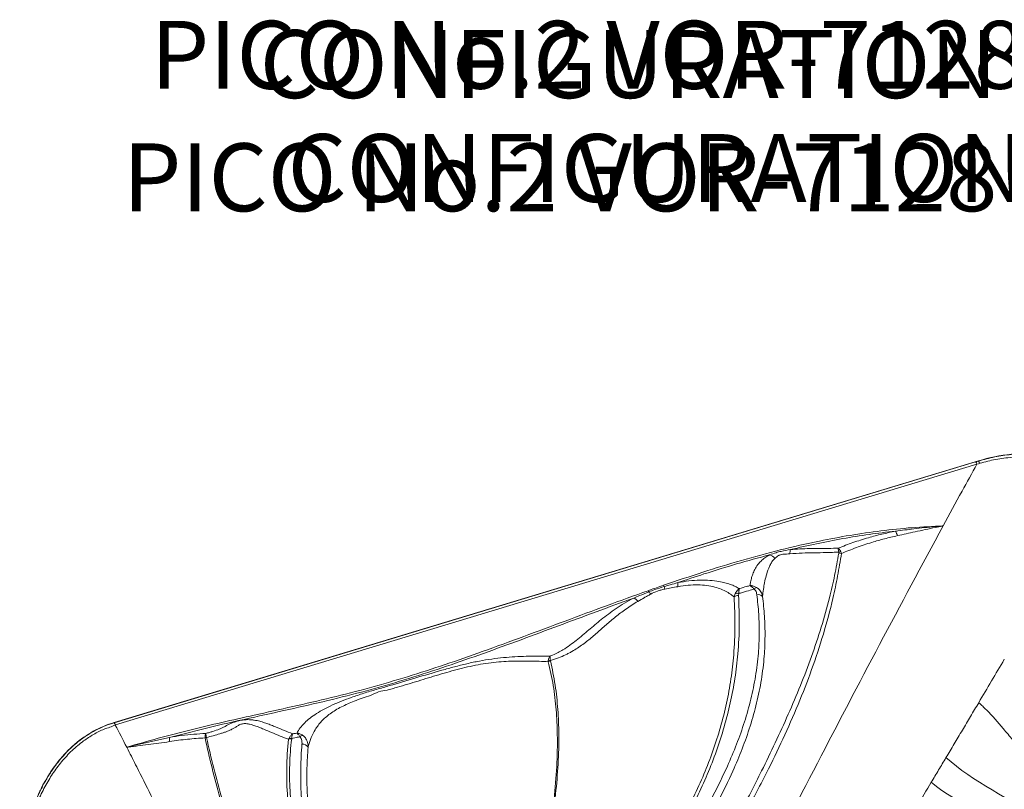
# Model space of a CAD drawing. Units: inches. Extents: x -846 to 2124, y -540 to 389.
# Drawn here: x 468 to 489, y 24 to 41 of the extents above; entities that cross this region are included whole.
import ezdxf

# ---------------------------------------------------------------- set-up
doc = ezdxf.new("R2010")
doc.units = ezdxf.units.IN
doc.header["$MEASUREMENT"] = 0
doc.linetypes.add('SLD-Solid', pattern=[0])
doc.layers.get('0').update_dxf_attribs({"lineweight": 9})
doc.layers.add('EN VORTEX TEXT', color=94, linetype='Continuous', lineweight=9)
doc.layers.add('FR VORTEX TEXT', color=73, linetype='Continuous')
doc.styles.add('Vortex annotative', font='arial.ttf')

msp = doc.modelspace()

# ---------------------------------------------------------------- linework, layer by layer
at = {"linetype": 'SLD-Solid', "lineweight": 18}
for p, q in [((469.7499, 25.5696), (488.8294, 31.3493)), ((469.7515, 25.5642), (488.7692, 31.3252)), ((488.8294, 31.3493), (488.8309, 31.3439)), ((488.7979, 31.2765), (469.7803, 25.5155)), ((483.4382, 28.3446), (483.4612, 28.4188)), ((483.5415, 28.419), (483.537, 28.3776)), ((469.7499, 25.5696), (469.7515, 25.5642)), ((473.6736, 25.22), (473.6711, 25.2082))]:
    msp.add_line(p, q, dxfattribs=at)
for centre, radius, start, end in [((488.6941, 31.248), 0.1077, 15.32595, 45.78563), ((488.761, 31.2672), 0.1038, 15.34911, 47.63348), ((486.699, 29.5993), 0.3591, 15.83368, 33.22596), ((484.9758, 29.2881), 0.3089, 160.65552, 178.36863), ((485.8135, 29.1429), 0.2037, 95.74598, 109.19915), ((484.1349, 29.0375), 0.2525, 37.8355, 69.78766), ((485.7474, 29.0837), 0.2286, 74.80512, 89.84601), ((481.8042, 28.6089), 0.2939, 205.61352, 211.4711), ((482.1463, 28.7255), 0.2957, 205.04204, 211.00591), ((470.3488, 25.9965), 11.8281, 12.30142, 12.5819), ((482.6336, 28.6223), 0.4412, 175.13887, 186.80055), ((483.9842, 28.4167), 0.1444, 110.08227, 136.90767), ((481.1194, 28.0935), 0.2475, 37.90191, 65.89298), ((481.2806, 28.178), 0.3892, 35.81219, 45.47052), ((483.5411, 28.2007), 0.1769, 91.33262, 125.54197), ((483.5019, 28.2546), 0.1692, 76.43112, 103.90689), ((483.9708, 28.2679), 0.1288, 43.13899, 103.86629), ((479.4332, 26.7161), 0.2203, 102.66153, 116.43098), ((479.3943, 26.7305), 0.2107, 92.82669, 105.87629), ((469.6732, 25.4858), 0.107, 15.44105, 46.12431), ((469.6764, 25.4871), 0.1077, 15.32254, 45.78905), ((471.6395, 25.2279), 0.6666, 178.80741, 186.87653), ((471.8286, 25.0176), 0.2217, 100.03169, 108.49487), ((471.8047, 25.0233), 0.2167, 94.01797, 102.34854), ((473.639, 25.0425), 0.1809, 78.96053, 98.0648), ((473.9512, 25.1392), 0.1509, 103.68564, 130.19661), ((473.662, 25.0215), 0.1869, 87.22016, 107.8776), ((473.9155, 24.95), 0.1395, 31.87275, 97.18377)]:
    msp.add_arc(centre, radius, start, end, dxfattribs=at)
for points in [[(488.7692, 31.3252), (488.7898, 31.3314), (488.8104, 31.3377), (488.8309, 31.3439)], [(488.837, 26.0079), (489.0258, 26.3268), (489.2142, 26.6462), (489.402, 26.966)], [(479.3351, 26.9134), (479.3351, 26.92), (479.3356, 26.9267), (479.3366, 26.9332)], [(479.3839, 26.941), (479.3838, 26.9376), (479.3841, 26.9343), (479.3849, 26.931)], [(488.837, 26.0079), (488.807, 25.9572), (488.7469, 25.8558), (488.6568, 25.7038), (488.5665, 25.5519), (488.4762, 25.4), (488.3859, 25.2482), (488.2955, 25.0965), (488.205, 24.9448), (488.1446, 24.8437), (488.1144, 24.7932)], [(469.7803, 25.5155), (469.779, 25.5151), (469.7777, 25.5147), (469.7764, 25.5143)], [(469.7764, 25.5143), (469.8616, 25.3511), (469.9462, 25.1877), (470.0301, 25.024)], [(471.7583, 25.2278), (471.7582, 25.2302), (471.7582, 25.2326), (471.7584, 25.2349)], [(471.7895, 25.2394), (471.7896, 25.2382), (471.7898, 25.2371), (471.79, 25.2359)], [(473.6046, 25.1994), (473.6071, 25.207), (473.6101, 25.2144), (473.6136, 25.2216)], [(470.0301, 25.024), (470.0349, 25.0147), (470.0396, 25.0055), (470.0443, 24.9962)], [(488.1144, 24.7932), (488.0874, 24.748), (488.0334, 24.6576), (487.9523, 24.522), (487.8711, 24.3865), (487.817, 24.2961), (487.7899, 24.251)], [(492.1597, 21.7917), (491.3647, 23.1591), (489.2925, 23.7598), (488.1144, 24.7932)], [(487.1584, 23.2006), (487.3693, 23.5504), (487.5798, 23.9005), (487.7899, 24.251)], [(487.7899, 24.251), (488.9552, 23.2262), (491.3067, 23.0444), (492.0805, 21.7122)]]:
    msp.add_open_spline(points, degree=3, dxfattribs=at)
for points, knots in [([(488.8294, 31.3493), (489.0703, 31.4223), (489.3141, 31.4741), (489.686, 31.5056), (489.811, 31.5083), (490.0637, 31.4934), (490.188, 31.4759), (490.3707, 31.432), (490.431, 31.4144), (490.5502, 31.3728), (490.6093, 31.3488), (490.7799, 31.268), (490.8864, 31.2025), (491.085, 31.0478), (491.1771, 30.958), (491.3391, 30.7645), (491.4104, 30.66), (491.4731, 30.5488)], [0, 0, 0, 0, 0.25, 0.25, 0.375, 0.375, 0.5, 0.5, 0.5625, 0.5625, 0.625, 0.625, 0.75, 0.75, 0.875, 0.875, 1, 1, 1, 1]), ([(488.8309, 31.3439), (488.8897, 31.3618), (488.949, 31.3785), (489.068, 31.409), (489.1279, 31.4229), (489.3087, 31.4599), (489.4302, 31.4783), (489.5528, 31.4891)], [0, 0, 0, 0, 0.25, 0.25, 0.5, 0.5, 1, 1, 1, 1]), ([(489.5739, 31.4287), (489.4524, 31.4154), (489.2114, 31.3891), (488.9771, 31.326), (488.8611, 31.2947)], [0, 0, 0, 0, 0.5044663, 1, 1, 1, 1]), ([(488.0514, 29.9126), (488.1901, 30.1674), (488.4377, 30.6225), (488.6879, 31.0767), (488.7979, 31.2765)], [0, 0, 0, 0, 0.5600062, 1, 1, 1, 1]), ([(488.8611, 31.2947), (488.8402, 31.2856), (488.8194, 31.2765), (488.7979, 31.2765), (488.7979, 31.2765)], [0, 0, 0, 0, 0.9999818, 1, 1, 1, 1]), ([(488.0514, 29.9126), (487.5824, 29.0411), (486.6442, 27.298), (485.2727, 24.6709), (483.8339, 21.8823), (482.325, 18.9333), (481.2574, 16.8654), (480.7236, 15.8314)], [0, 0, 0, 0, 0.18661822, 0.37326996, 0.5599496, 0.77998065, 1, 1, 1, 1]), ([(481.8784, 28.6003), (482.1685, 28.6986), (482.7373, 28.8915), (483.5963, 29.1534), (484.4536, 29.3859), (485.2552, 29.5699), (485.998, 29.7084), (486.679, 29.8072), (487.3641, 29.8799), (487.8224, 29.9017), (488.0514, 29.9126)], [0, 0, 0, 0, 0.146265, 0.2867733, 0.4273185, 0.5677673, 0.6757791, 0.7839271, 0.8920385, 1, 1, 1, 1]), ([(486.9995, 29.7961), (486.805, 29.7736), (486.416, 29.7286), (485.8356, 29.6342), (485.2576, 29.5233), (484.8754, 29.4347), (484.6843, 29.3905)], [0, 0, 0, 0, 0.2491631, 0.4983384, 0.7491635, 1, 1, 1, 1]), ([(485.7356, 29.4224), (485.8431, 29.4636), (486.0587, 29.5461), (486.3813, 29.6478), (486.6948, 29.7328), (486.8977, 29.7749), (486.9995, 29.7961)], [0, 0, 0, 0, 0.27333271, 0.54826455, 0.7733993, 1, 1, 1, 1]), ([(486.9995, 29.7961), (487.1356, 29.8138), (487.4275, 29.8518), (487.7493, 29.8859), (487.9574, 29.9047), (488.014, 29.9095), (488.0435, 29.9119), (488.0501, 29.9125), (488.0514, 29.9126)], [0, 0, 0, 0, 0.389658, 0.8357108, 0.9160325, 0.9812045, 0.9963602, 1, 1, 1, 1]), ([(488.0514, 29.9126), (488.0502, 29.9124), (488.0437, 29.9111), (487.9874, 29.9001), (487.7808, 29.8587), (487.4501, 29.7865), (487.1732, 29.7256), (487.0446, 29.6973)], [0, 0, 0, 0, 0.003688, 0.0189657, 0.1655409, 0.6123234, 1, 1, 1, 1]), ([(487.0446, 29.6973), (486.9484, 29.6752), (486.7555, 29.6308), (486.4517, 29.5422), (486.1321, 29.435), (485.9158, 29.348), (485.8073, 29.3043)], [0, 0, 0, 0, 0.2179373, 0.4373337, 0.7177592, 1, 1, 1, 1]), ([(484.2222, 29.2744), (484.269, 29.2905), (484.3515, 29.3187), (484.5063, 29.3597), (484.6146, 29.3784), (484.6843, 29.3905)], [0, 0, 0, 0, 0.3181486, 0.560609, 1, 1, 1, 1]), ([(484.6843, 29.3905), (484.7526, 29.3956), (484.8934, 29.4061), (485.1019, 29.4115), (485.3116, 29.4136), (485.5205, 29.4136), (485.6638, 29.4195), (485.7356, 29.4224)], [0, 0, 0, 0, 0.1915362, 0.3949836, 0.5987538, 0.7989969, 1, 1, 1, 1]), ([(485.7356, 29.4224), (485.7357, 29.4223), (485.7424, 29.4168), (485.7612, 29.398), (485.7807, 29.3659), (485.7931, 29.3455)], [0, 0, 0, 0, 0.00491, 0.371813, 1, 1, 1, 1]), ([(485.7465, 29.3352), (485.7433, 29.3576), (485.7382, 29.393), (485.7361, 29.4154), (485.7356, 29.4223), (485.7356, 29.4224)], [0, 0, 0, 0, 0.62844763, 0.99509446, 1, 1, 1, 1]), ([(485.7931, 29.3455), (485.7942, 29.3434), (485.8009, 29.3307), (485.8044, 29.3163), (485.8073, 29.3043)], [0, 0, 0, 0, 0.1732407, 1, 1, 1, 1]), ([(480.3074, 16.1298), (480.3077, 16.1312), (480.3433, 16.3064), (480.4232, 16.654), (480.5664, 17.1687), (480.7426, 17.7164), (480.9549, 18.2956), (481.2434, 18.9994), (481.6023, 19.7871), (482.0337, 20.6562), (482.5115, 21.5701), (483.0256, 22.5311), (483.5516, 23.5232), (483.9917, 24.386), (484.3483, 25.122), (484.6357, 25.7499), (484.9045, 26.3843), (485.1498, 27.0253), (485.3671, 27.6726), (485.5349, 28.2709), (485.6616, 28.8178), (485.7192, 29.1475), (485.748, 29.3123)], [0, 0, 0, 0, 0.0003007, 0.0377708, 0.0752572, 0.1127341, 0.1585602, 0.2043892, 0.2715171, 0.3386665, 0.4058145, 0.4853473, 0.5648789, 0.6395112, 0.6876303, 0.7358127, 0.7839973, 0.8321441, 0.8802389, 0.9282997, 0.9641501, 1, 1, 1, 1]), ([(485.8073, 29.3043), (485.7807, 29.1384), (485.7275, 28.8065), (485.5998, 28.2109), (485.4152, 27.5194), (485.1555, 26.7369), (484.855, 25.9644), (484.5198, 25.2032), (484.1225, 24.3861), (483.662, 23.5149), (483.117, 22.531), (482.5813, 21.5752), (482.0748, 20.6396), (481.6338, 19.7754), (481.2573, 18.9687), (480.9467, 18.2206), (480.6965, 17.5343), (480.4801, 16.839), (480.3606, 16.3684), (480.3077, 16.1312), (480.3074, 16.1298)], [0, 0, 0, 0, 0.03594903, 0.07189861, 0.12973033, 0.18763337, 0.24560108, 0.30357916, 0.36147382, 0.43519002, 0.5089014, 0.59504131, 0.66204478, 0.72905102, 0.79603363, 0.84693794, 0.89788459, 0.94881614, 0.99969968, 1, 1, 1, 1]), ([(484.2222, 29.2744), (483.9789, 29.2082), (483.4922, 29.0758), (482.8173, 28.8671), (482.3866, 28.7238), (482.194, 28.6597)], [0, 0, 0, 0, 0.3557826, 0.7119511, 1, 1, 1, 1]), ([(483.786, 28.5942), (483.7908, 28.6199), (483.8018, 28.679), (483.8234, 28.7723), (483.856, 28.8743), (483.9054, 28.978), (483.9696, 29.0719), (484.0465, 29.1545), (484.1254, 29.2197), (484.1931, 29.2579), (484.2222, 29.2744)], [0, 0, 0, 0, 0.1168014, 0.2678232, 0.419212, 0.5700205, 0.7202485, 0.8219556, 0.9233767, 1, 1, 1, 1]), ([(484.3343, 29.1924), (484.3217, 29.1796), (484.3045, 29.1622), (484.2703, 29.1175), (484.2351, 29.0584), (484.187, 28.9464), (484.142, 28.8101), (484.1079, 28.6566), (484.0836, 28.5055), (484.0714, 28.4084), (484.0648, 28.356)], [0, 0, 0, 0, 0.0420226, 0.0576974, 0.141633, 0.2257658, 0.4110934, 0.5969715, 0.7828041, 1, 1, 1, 1]), ([(484.592, 29.2918), (484.592, 29.2918), (484.5751, 29.2918), (484.5412, 29.2903), (484.4874, 29.2847), (484.4442, 29.2711), (484.4049, 29.2503), (484.37, 29.2252), (484.3462, 29.2033), (484.3343, 29.1924)], [0, 0, 0, 0, 0.0000079, 0.1710594, 0.341082, 0.5295104, 0.610528, 0.8047792, 1, 1, 1, 1]), ([(484.667, 29.2969), (484.642, 29.2944), (484.617, 29.2918), (484.592, 29.2918), (484.592, 29.2918)], [0, 0, 0, 0, 0.9999687, 1, 1, 1, 1]), ([(485.7465, 29.3352), (485.6999, 29.3321), (485.654, 29.3297), (485.563, 29.3259), (485.5179, 29.3245), (485.3835, 29.3211), (485.2948, 29.32), (485.1175, 29.3173), (485.0287, 29.3157), (484.8494, 29.3094), (484.7588, 29.3047), (484.667, 29.2969)], [0, 0, 0, 0, 0.125, 0.125, 0.25, 0.25, 0.5, 0.5, 0.75, 0.75, 1, 1, 1, 1]), ([(485.748, 29.3123), (485.7486, 29.3189), (485.7493, 29.3269), (485.7469, 29.3341), (485.7465, 29.3352)], [0, 0, 0, 0, 0.8357942, 1, 1, 1, 1]), ([(482.194, 28.6597), (482.2769, 28.6739), (482.4458, 28.7029), (482.6856, 28.7181), (482.9088, 28.7131), (483.0896, 28.6905), (483.2359, 28.6584), (483.3539, 28.6219), (483.4611, 28.5787), (483.5229, 28.545), (483.5539, 28.5281)], [0, 0, 0, 0, 0.1413562, 0.2877296, 0.4288682, 0.5738429, 0.6787372, 0.783664, 0.8918199, 1, 1, 1, 1]), ([(470.0301, 25.024), (470.2611, 25.0912), (470.7232, 25.2256), (471.4251, 25.4052), (472.1313, 25.573), (472.8883, 25.7432), (473.694, 25.921), (474.5451, 26.1169), (475.3919, 26.3321), (476.2295, 26.5779), (477.0588, 26.8477), (477.9137, 27.1463), (478.796, 27.4693), (479.7084, 27.8108), (480.6207, 28.1524), (481.233, 28.372), (481.5392, 28.4818)], [0, 0, 0, 0, 0.0598938, 0.1197912, 0.1798239, 0.2398591, 0.3120124, 0.3841636, 0.4562908, 0.5288531, 0.601445, 0.6740306, 0.7555226, 0.8370169, 0.9185099, 1, 1, 1, 1]), ([(481.5392, 28.4818), (481.5495, 28.4854), (481.6625, 28.525), (481.7756, 28.5644), (481.8784, 28.6003)], [0, 0, 0, 0, 0.0910281, 1, 1, 1, 1]), ([(481.5535, 28.4554), (481.5971, 28.472), (481.7083, 28.5144), (481.8231, 28.5509), (481.8929, 28.5731)], [0, 0, 0, 0, 0.3923528, 1, 1, 1, 1]), ([(481.9053, 28.5166), (481.8776, 28.5106), (481.8501, 28.5039), (481.7964, 28.4887), (481.7701, 28.4803), (481.6929, 28.4524), (481.6437, 28.4304), (481.5962, 28.4057)], [0, 0, 0, 0, 0.25, 0.25, 0.5, 0.5, 1, 1, 1, 1]), ([(481.8929, 28.5731), (481.9383, 28.5864), (482.0384, 28.6156), (482.139, 28.6441), (482.194, 28.6597)], [0, 0, 0, 0, 0.4540551, 1, 1, 1, 1]), ([(482.1955, 28.5701), (482.1474, 28.5616), (482.051, 28.5445), (481.954, 28.5259), (481.9053, 28.5166)], [0, 0, 0, 0, 0.49867831, 1, 1, 1, 1]), ([(483.4382, 28.3446), (483.4201, 28.3592), (483.3713, 28.3984), (483.2789, 28.4569), (483.1552, 28.5161), (483.009, 28.565), (482.8377, 28.5991), (482.6405, 28.6138), (482.4239, 28.6065), (482.2716, 28.5822), (482.1955, 28.5701)], [0, 0, 0, 0, 0.0754217, 0.203244, 0.3312929, 0.4588299, 0.5941817, 0.7293585, 0.8647001, 1, 1, 1, 1]), ([(483.4612, 28.4188), (483.474, 28.4408), (483.4903, 28.4687), (483.5157, 28.4966), (483.5289, 28.5092), (483.5398, 28.5181), (483.5459, 28.5227), (483.5494, 28.5251), (483.5514, 28.5265), (483.5524, 28.5272), (483.553, 28.5276), (483.5533, 28.5278), (483.5536, 28.5279), (483.5537, 28.5281), (483.5539, 28.5281)], [0, 0, 0, 0, 0.4871249, 0.6177456, 0.7881411, 0.8814572, 0.9334587, 0.9626115, 0.9789833, 0.9881836, 0.9933578, 0.9953937, 0.9961502, 1, 1, 1, 1]), ([(483.5539, 28.5281), (483.5538, 28.5281), (483.5538, 28.5279), (483.5537, 28.5278), (483.5537, 28.5276), (483.5536, 28.5272), (483.5533, 28.5265), (483.5529, 28.5251), (483.5522, 28.5227), (483.5509, 28.5181), (483.5489, 28.5093), (483.5466, 28.4968), (483.5429, 28.469), (483.5422, 28.441), (483.5415, 28.419)], [0, 0, 0, 0, 0.0038455, 0.0045994, 0.0066618, 0.0118582, 0.0210883, 0.0375168, 0.0667535, 0.1188628, 0.2121795, 0.3819845, 0.5130389, 1, 1, 1, 1]), ([(483.8788, 28.5154), (483.8388, 28.5042), (483.7376, 28.4758), (483.6253, 28.4435), (483.5529, 28.4223), (483.5415, 28.419)], [0, 0, 0, 0, 0.3551083, 0.8984289, 1, 1, 1, 1]), ([(483.5539, 28.5281), (483.6084, 28.5438), (483.6858, 28.566), (483.7633, 28.5878), (483.786, 28.5942)], [0, 0, 0, 0, 0.7060565, 1, 1, 1, 1]), ([(483.8788, 28.5154), (483.8633, 28.5331), (483.8422, 28.5571), (483.8166, 28.5767), (483.8043, 28.5847), (483.7962, 28.5892), (483.7918, 28.5915), (483.7893, 28.5927), (483.7879, 28.5934), (483.7871, 28.5937), (483.7867, 28.5939), (483.7865, 28.594), (483.7863, 28.5941), (483.7862, 28.5941), (483.786, 28.5942)], [0, 0, 0, 0, 0.4966461, 0.6748919, 0.8177223, 0.8971899, 0.9419025, 0.9671478, 0.9814237, 0.9894912, 0.9940588, 0.9952882, 0.9961085, 1, 1, 1, 1]), ([(483.786, 28.5942), (483.7862, 28.5942), (483.7865, 28.5942), (483.7868, 28.5942), (483.7871, 28.5942), (483.7878, 28.5942), (483.7891, 28.5942), (483.7914, 28.5941), (483.7956, 28.594), (483.803, 28.5937), (483.8163, 28.5927), (483.8365, 28.5898), (483.8778, 28.5806), (483.9106, 28.5643), (483.9346, 28.5523)], [0, 0, 0, 0, 0.0038918, 0.0047105, 0.0059537, 0.0105259, 0.0186052, 0.032885, 0.0581422, 0.1028596, 0.1823193, 0.3251105, 0.5064675, 1, 1, 1, 1]), ([(483.94, 28.393), (483.9371, 28.4083), (483.9314, 28.4393), (483.9127, 28.4826), (483.8895, 28.505), (483.8788, 28.5154)], [0, 0, 0, 0, 0.3410981, 0.6940483, 1, 1, 1, 1]), ([(483.9346, 28.5523), (483.9565, 28.5361), (484.007, 28.4987), (484.0473, 28.4257), (484.0603, 28.3739), (484.0648, 28.356)], [0, 0, 0, 0, 0.3342836, 0.7694491, 1, 1, 1, 1]), ([(481.2205, 28.3194), (480.6675, 28.1159), (479.838, 27.8108), (478.7353, 27.3975), (477.9109, 27.0967), (477.0873, 26.8091), (476.2621, 26.5405), (475.425, 26.2946), (474.5747, 26.0781), (473.7161, 25.8804), (472.8271, 25.6838), (471.9101, 25.4788), (471.2854, 25.3208), (470.973, 25.2417)], [0, 0, 0, 0, 0.1659479, 0.2489226, 0.3318953, 0.4130051, 0.4941219, 0.5752064, 0.6569162, 0.7386538, 0.8203938, 0.9101792, 1, 1, 1, 1]), ([(479.372, 27.0383), (479.392, 27.0454), (479.4553, 27.068), (479.5537, 27.1138), (479.6834, 27.1872), (479.8178, 27.2782), (480.0074, 27.425), (480.2296, 27.6136), (480.4577, 27.8075), (480.6601, 27.9655), (480.8297, 28.0873), (481.0133, 28.2068), (481.1516, 28.2819), (481.2205, 28.3194)], [0, 0, 0, 0, 0.0224024, 0.0710553, 0.1199228, 0.2004531, 0.2811704, 0.4537256, 0.6262976, 0.7197823, 0.8135605, 0.9069909, 1, 1, 1, 1]), ([(483.537, 28.3776), (483.5447, 28.1623), (483.5601, 27.7317), (483.5301, 27.1197), (483.462, 26.5437), (483.3598, 26.0047), (483.2228, 25.4702), (483.0522, 24.9421), (482.8502, 24.4224), (482.6002, 23.8746), (482.2977, 23.301), (481.9502, 22.6992), (481.589, 22.1013), (481.2268, 21.5019), (480.9198, 20.9716), (480.6716, 20.5099), (480.457, 20.0792), (480.2435, 19.5988), (480.0423, 19.0662), (479.8838, 18.5505), (479.7652, 18.0546), (479.6747, 17.5473), (479.6284, 17.1318), (479.6114, 16.8692), (479.6076, 16.7993), (479.6073, 16.7924), (479.6072, 16.791)], [0, 0, 0, 0, 0.0535755, 0.1071456, 0.1522729, 0.1975251, 0.2428569, 0.2882075, 0.3335031, 0.3786594, 0.433853, 0.4890683, 0.5443267, 0.5995936, 0.6548306, 0.6893028, 0.7237731, 0.769033, 0.8143182, 0.8595633, 0.8980205, 0.9364773, 0.983194, 0.9983395, 0.9996627, 1, 1, 1, 1]), ([(479.6072, 16.791), (479.6073, 16.7924), (479.6075, 16.7995), (479.6095, 16.8701), (479.6202, 17.1337), (479.6557, 17.5499), (479.7331, 18.0574), (479.8401, 18.554), (479.9896, 19.0716), (480.1846, 19.6072), (480.3946, 20.0902), (480.6077, 20.523), (480.8545, 20.9858), (481.1604, 21.5162), (481.5216, 22.1148), (481.8822, 22.7117), (482.2289, 23.3123), (482.5296, 23.8837), (482.7767, 24.4283), (482.9752, 24.9436), (483.142, 25.467), (483.2753, 25.9965), (483.3737, 26.5303), (483.438, 27.1003), (483.4644, 27.7058), (483.447, 28.1317), (483.4382, 28.3446)], [0, 0, 0, 0, 0.000339, 0.0017135, 0.017034, 0.0639638, 0.1024846, 0.1410047, 0.1865436, 0.2321294, 0.277686, 0.3123531, 0.3470225, 0.4022973, 0.4576037, 0.5129019, 0.5681551, 0.6233852, 0.6682976, 0.7133501, 0.7584598, 0.8035528, 0.8485667, 0.8934533, 0.946724, 1, 1, 1, 1]), ([(479.9596, 16.4582), (479.9595, 16.4591), (479.9447, 16.6259), (479.9309, 16.9598), (479.9574, 17.4777), (480.0321, 17.991), (480.1497, 18.4967), (480.2973, 18.9758), (480.4587, 19.4039), (480.6217, 19.783), (480.8301, 20.2263), (481.1151, 20.7706), (481.4829, 21.4115), (481.8645, 22.0447), (482.2482, 22.6754), (482.6227, 23.309), (482.9763, 23.9504), (483.2682, 24.5443), (483.4975, 25.0899), (483.6716, 25.5836), (483.8129, 26.0845), (483.9171, 26.5907), (483.977, 27.0741), (483.9963, 27.5323), (483.9868, 27.9638), (483.9556, 28.25), (483.94, 28.393)], [0, 0, 0, 0, 0.0002116, 0.0393458, 0.0784822, 0.1219286, 0.1607731, 0.1996614, 0.2385256, 0.2667548, 0.2949852, 0.3514213, 0.4078492, 0.4642829, 0.5207121, 0.5771376, 0.6336294, 0.6901083, 0.7312407, 0.7724918, 0.8137462, 0.8549261, 0.8959986, 0.9306545, 0.9653416, 1, 1, 1, 1]), ([(484.0648, 28.356), (484.0812, 28.21), (484.1139, 27.918), (484.1248, 27.4772), (484.1063, 27.0095), (484.0463, 26.5163), (483.9411, 26.0003), (483.798, 25.4902), (483.6214, 24.988), (483.3892, 24.4353), (483.0941, 23.8361), (482.738, 23.1927), (482.3617, 22.5599), (481.9775, 21.9338), (481.5954, 21.3085), (481.2266, 20.6797), (480.8815, 20.0421), (480.6041, 19.4591), (480.392, 18.9322), (480.2354, 18.4662), (480.1196, 18.0263), (480.0404, 17.6156), (479.9901, 17.2349), (479.9619, 16.8504), (479.9577, 16.5902), (479.9596, 16.4591), (479.9596, 16.4582)], [0, 0, 0, 0, 0.0350872, 0.0702043, 0.1052889, 0.1467871, 0.1883958, 0.2300813, 0.2717635, 0.3133236, 0.3700371, 0.4267635, 0.4831429, 0.5395259, 0.5956513, 0.6517721, 0.7077235, 0.7635973, 0.8020225, 0.8404687, 0.8788769, 0.9089489, 0.9390207, 0.9694067, 0.999791, 1, 1, 1, 1]), ([(481.2205, 28.3194), (481.263, 28.3369), (481.3733, 28.3823), (481.4849, 28.4276), (481.5535, 28.4554)], [0, 0, 0, 0, 0.3855047, 1, 1, 1, 1]), ([(481.5962, 28.4057), (481.5714, 28.3928), (481.5471, 28.3795), (481.4994, 28.3526), (481.4759, 28.339), (481.406, 28.2984), (481.3603, 28.2715), (481.3147, 28.2455)], [0, 0, 0, 0, 0.25, 0.25, 0.5, 0.5, 1, 1, 1, 1]), ([(481.3147, 28.2455), (481.2182, 28.1905), (481.1314, 28.1336), (480.9688, 28.0182), (480.8931, 27.9597), (480.7483, 27.8421), (480.6791, 27.783), (480.5437, 27.6655), (480.4776, 27.6071), (480.3444, 27.4915), (480.2773, 27.4345), (480.1718, 27.3506), (480.1359, 27.3229), (480.0614, 27.2682), (480.0231, 27.2414), (479.9428, 27.1887), (479.901, 27.1629), (479.8343, 27.1253), (479.8114, 27.1129), (479.7641, 27.0885), (479.7398, 27.0765), (479.6652, 27.0416), (479.613, 27.0196), (479.5438, 26.9937), (479.5298, 26.9886), (479.5013, 26.9785), (479.4868, 26.9735), (479.4431, 26.959), (479.4137, 26.9498), (479.3839, 26.941)], [0, 0, 0, 0, 0.125, 0.125, 0.25, 0.25, 0.375, 0.375, 0.5, 0.5, 0.625, 0.625, 0.6875, 0.6875, 0.75, 0.75, 0.8125, 0.8125, 0.84375, 0.84375, 0.875, 0.875, 0.9375, 0.9375, 0.953125, 0.953125, 0.96875, 0.96875, 1, 1, 1, 1]), ([(473.7853, 25.3365), (473.8076, 25.3741), (473.8521, 25.4492), (473.9517, 25.5599), (474.0738, 25.6666), (474.2172, 25.7681), (474.3827, 25.8657), (474.5693, 25.9577), (474.7714, 26.0436), (475.0021, 26.1302), (475.261, 26.2159), (475.5446, 26.3014), (475.9289, 26.4108), (476.4083, 26.5536), (476.8838, 26.6968), (477.262, 26.8013), (477.539, 26.8701), (477.8159, 26.9292), (478.0875, 26.9743), (478.3493, 27.0039), (478.6023, 27.0227), (478.848, 27.033), (479.1049, 27.0384), (479.2777, 27.0384), (479.372, 27.0383)], [0, 0, 0, 0, 0.0397577, 0.0795042, 0.1161222, 0.1528648, 0.1894584, 0.2257241, 0.2621291, 0.2984531, 0.3432448, 0.3881527, 0.4330548, 0.5233792, 0.6136509, 0.6560808, 0.6986921, 0.7411514, 0.7833728, 0.8248497, 0.8664603, 0.9081878, 0.9498247, 1, 1, 1, 1]), ([(479.3366, 26.9332), (479.34, 26.9558), (479.3448, 26.9759), (479.3538, 27.0026), (479.3571, 27.0109), (479.3624, 27.0221), (479.3643, 27.0256), (479.3681, 27.0323), (479.37, 27.0354), (479.372, 27.0383)], [0, 0, 0, 0, 0.5, 0.5, 0.75, 0.75, 0.875, 0.875, 1, 1, 1, 1]), ([(479.3839, 26.941), (479.3807, 26.9625), (479.3783, 26.9815), (479.3754, 27.0062), (479.3745, 27.0138), (479.3734, 27.0239), (479.3731, 27.0271), (479.3725, 27.033), (479.3723, 27.0358), (479.372, 27.0383)], [0, 0, 0, 0, 0.5, 0.5, 0.75, 0.75, 0.875, 0.875, 1, 1, 1, 1]), ([(479.3351, 26.9134), (479.2688, 26.9166), (479.2021, 26.9193), (479.0675, 26.9237), (478.9997, 26.9254), (478.8631, 26.9275), (478.7944, 26.928), (478.6555, 26.9272), (478.5853, 26.926), (478.3721, 26.9189), (478.2261, 26.9093), (477.9963, 26.8813), (477.9195, 26.8699), (477.766, 26.843), (477.6893, 26.8276), (477.4587, 26.7763), (477.3048, 26.7356), (477.0736, 26.6702), (476.9966, 26.6477), (476.8433, 26.6022), (476.7669, 26.5791), (476.538, 26.5097), (476.3859, 26.4631), (476.1575, 26.3945), (476.0813, 26.3718), (475.9668, 26.3382), (475.9286, 26.3271), (475.8522, 26.3051), (475.814, 26.2941), (475.7757, 26.2833)], [0, 0, 0, 0, 0.0625, 0.0625, 0.125, 0.125, 0.1875, 0.1875, 0.25, 0.25, 0.375, 0.375, 0.4375, 0.4375, 0.5, 0.5, 0.625, 0.625, 0.6875, 0.6875, 0.75, 0.75, 0.875, 0.875, 0.9375, 0.9375, 0.96875, 0.96875, 1, 1, 1, 1]), ([(479.3849, 26.931), (479.422, 26.7538), (479.4963, 26.3991), (479.5515, 25.8576), (479.5742, 25.2755), (479.5581, 24.6528), (479.5024, 23.9904), (479.4133, 23.3266), (479.2823, 22.5816), (479.1039, 21.7551), (478.8717, 20.8466), (478.6108, 19.9387), (478.3742, 19.1816), (478.2002, 18.652), (478.0985, 18.3487), (478.046, 18.1944), (478.0192, 18.116), (478.0184, 18.1136)], [0, 0, 0, 0, 0.0624275, 0.1249402, 0.1874105, 0.262553, 0.33778, 0.4130487, 0.4882482, 0.5907412, 0.6932781, 0.7957922, 0.8974444, 0.9483055, 0.9737403, 0.999176, 1, 1, 1, 1]), ([(478.0184, 18.1136), (478.0192, 18.116), (478.1184, 18.4092), (478.3114, 18.992), (478.5818, 19.8595), (478.8298, 20.7248), (479.0509, 21.5879), (479.2299, 22.4016), (479.3691, 23.1665), (479.4683, 23.8829), (479.5289, 24.5974), (479.5431, 25.2535), (479.5149, 25.8501), (479.4545, 26.3876), (479.3749, 26.7382), (479.3351, 26.9134)], [0, 0, 0, 0, 0.0008145, 0.0982446, 0.1957475, 0.2932501, 0.3907041, 0.488093, 0.5693357, 0.6506642, 0.7319359, 0.8131009, 0.8754034, 0.9377499, 1, 1, 1, 1]), ([(475.7757, 26.2833), (475.7757, 26.2833), (475.6498, 26.2833), (475.4683, 26.182), (475.2274, 26.1102), (475.06, 26.0454), (474.9072, 25.9818), (474.7683, 25.9158), (474.6377, 25.8438), (474.5198, 25.7664), (474.4175, 25.6847), (474.3291, 25.5986), (474.2534, 25.5072), (474.1721, 25.3865), (474.0972, 25.2358), (474.0533, 25.1058), (474.0369, 25.0364), (474.0339, 25.0237)], [0, 0, 0, 0, 0.0000009, 0.1378571, 0.2075975, 0.2773139, 0.3367319, 0.3961304, 0.4575598, 0.5189758, 0.5773654, 0.6357666, 0.6961913, 0.756636, 0.8653574, 0.9753429, 1, 1, 1, 1]), ([(491.0851, 23.7114), (491.028, 23.7801), (490.5633, 24.3141), (489.8781, 24.8284), (489.3371, 25.4866), (489.098, 25.7639), (488.898, 25.9547), (488.837, 26.0079)], [0.27413198, 0.27413198, 0.27413198, 0.27413198, 0.33333333, 0.74444256, 0.82221844, 0.94999717, 1, 1, 1, 1]), ([(467.6673, 22.4493), (467.707, 22.7803), (467.7716, 23.1036), (467.9144, 23.5746), (467.9697, 23.7292), (468.0665, 23.9568), (468.1011, 24.032), (468.1754, 24.1808), (468.2153, 24.2546), (468.3417, 24.4702), (468.4353, 24.6068), (468.5917, 24.7992), (468.6466, 24.8612), (468.7622, 24.9807), (468.8232, 25.0384), (469.0122, 25.2004), (469.1471, 25.295), (469.4358, 25.4556), (469.5908, 25.5214), (469.7499, 25.5696)], [0, 0, 0, 0, 0.25, 0.25, 0.375, 0.375, 0.4375, 0.4375, 0.5, 0.5, 0.625, 0.625, 0.6875, 0.6875, 0.75, 0.75, 0.875, 0.875, 1, 1, 1, 1]), ([(467.6744, 22.4485), (467.6793, 22.4897), (467.6846, 22.531), (467.696, 22.6133), (467.7022, 22.6543), (467.7218, 22.7774), (467.7366, 22.8591), (467.7698, 23.0219), (467.7883, 23.1029), (467.8287, 23.2634), (467.8508, 23.3429), (467.9226, 23.5793), (467.9781, 23.734), (468.0748, 23.9608), (468.1093, 24.0355), (468.1832, 24.1831), (468.2226, 24.256), (468.307, 24.3995), (468.3517, 24.4698), (468.4458, 24.606), (468.4952, 24.6719), (468.6507, 24.8626), (468.7641, 24.9805), (468.9202, 25.1145), (468.9522, 25.1406), (469.0176, 25.1914), (469.0511, 25.2161), (469.1529, 25.2873), (469.2227, 25.3309), (469.366, 25.4105), (469.4396, 25.4464), (469.5906, 25.5106), (469.668, 25.5388), (469.7474, 25.563)], [0, 0, 0, 0, 0.03125, 0.03125, 0.0625, 0.0625, 0.125, 0.125, 0.1875, 0.1875, 0.25, 0.25, 0.375, 0.375, 0.4375, 0.4375, 0.5, 0.5, 0.5625, 0.5625, 0.625, 0.625, 0.75, 0.75, 0.78125, 0.78125, 0.8125, 0.8125, 0.875, 0.875, 0.9375, 0.9375, 1, 1, 1, 1]), ([(469.7764, 25.5143), (469.7764, 25.5143), (469.6978, 25.475), (469.5276, 25.4343), (469.2965, 25.3083), (469.0555, 25.1547), (468.8176, 24.953), (468.589, 24.7067), (468.4241, 24.4836), (468.2747, 24.2459), (468.1401, 23.994), (468.0029, 23.6725), (467.8908, 23.341), (467.8079, 23.0244), (467.747, 22.7259), (467.7203, 22.5397), (467.707, 22.4466)], [0, 0, 0, 0, 0.0000007, 0.0671467, 0.134506, 0.2016673, 0.2874347, 0.3735762, 0.4594792, 0.4999178, 0.5887837, 0.6779556, 0.7672383, 0.8562558, 0.9281257, 1, 1, 1, 1]), ([(469.7474, 25.563), (469.7488, 25.5636), (469.7501, 25.5642), (469.7515, 25.5642), (469.7515, 25.5642)], [0, 0, 0, 0, 0.99957007, 1, 1, 1, 1]), ([(471.7727, 25.3285), (471.7996, 25.3351), (471.8263, 25.342), (471.879, 25.3568), (471.905, 25.3646), (471.9806, 25.3889), (472.0281, 25.4064), (472.095, 25.4348), (472.1167, 25.4446), (472.159, 25.4646), (472.1797, 25.4748), (472.2414, 25.5056), (472.282, 25.5264), (472.3473, 25.5557), (472.3698, 25.5651), (472.4053, 25.5786), (472.4175, 25.5829), (472.4422, 25.5912), (472.4548, 25.5952), (472.4803, 25.6026), (472.4934, 25.6061), (472.5199, 25.6125), (472.5335, 25.6155), (472.5738, 25.6232), (472.6008, 25.627), (472.6412, 25.6307), (472.6545, 25.6316), (472.6804, 25.6327), (472.6931, 25.633), (472.7305, 25.6329), (472.7545, 25.6318), (472.7894, 25.6289), (472.8009, 25.6277), (472.8232, 25.625), (472.8341, 25.6235), (472.8662, 25.6186), (472.8867, 25.6148), (472.9464, 25.6022), (472.9839, 25.5923), (473.0557, 25.5709), (473.09, 25.5595), (473.1568, 25.5357), (473.1893, 25.5234), (473.2533, 25.4984), (473.2848, 25.4856), (473.3786, 25.447), (473.4403, 25.4209), (473.5651, 25.3695), (473.6283, 25.344), (473.6935, 25.3196)], [0, 0, 0, 0, 0.03125, 0.03125, 0.0625, 0.0625, 0.125, 0.125, 0.15625, 0.15625, 0.1875, 0.1875, 0.25, 0.25, 0.28125, 0.28125, 0.296875, 0.296875, 0.3125, 0.3125, 0.328125, 0.328125, 0.34375, 0.34375, 0.375, 0.375, 0.390625, 0.390625, 0.40625, 0.40625, 0.4375, 0.4375, 0.453125, 0.453125, 0.46875, 0.46875, 0.5, 0.5, 0.5625, 0.5625, 0.625, 0.625, 0.6875, 0.6875, 0.75, 0.75, 0.875, 0.875, 1, 1, 1, 1]), ([(473.6046, 25.1994), (473.5406, 25.2224), (473.4785, 25.2464), (473.3566, 25.2956), (473.2967, 25.3209), (473.1765, 25.3719), (473.1163, 25.3977), (473.0229, 25.4361), (472.9912, 25.4488), (472.926, 25.4738), (472.8924, 25.4863), (472.8393, 25.5041), (472.8212, 25.51), (472.7837, 25.5211), (472.7643, 25.5265), (472.7335, 25.5337), (472.7229, 25.536), (472.7012, 25.54), (472.6901, 25.5418), (472.667, 25.5445), (472.655, 25.5455), (472.6299, 25.546), (472.6169, 25.5455), (472.5908, 25.5425), (472.5777, 25.5399), (472.552, 25.5326), (472.5396, 25.5281), (472.5164, 25.5178), (472.5055, 25.5121), (472.4844, 25.5003), (472.4742, 25.4942), (472.4445, 25.4758), (472.4258, 25.4635), (472.3878, 25.4403), (472.3688, 25.4293), (472.3295, 25.4089), (472.3094, 25.3995), (472.2679, 25.3819), (472.2466, 25.3735), (472.2028, 25.3575), (472.1804, 25.3497), (472.1344, 25.3345), (472.1111, 25.3271), (472.0402, 25.3052), (471.9915, 25.2912), (471.8917, 25.2643), (471.8409, 25.2515), (471.7895, 25.2394)], [0, 0, 0, 0, 0.125, 0.125, 0.25, 0.25, 0.375, 0.375, 0.4375, 0.4375, 0.5, 0.5, 0.53125, 0.53125, 0.5625, 0.5625, 0.578125, 0.578125, 0.59375, 0.59375, 0.609375, 0.609375, 0.625, 0.625, 0.640625, 0.640625, 0.65625, 0.65625, 0.671875, 0.671875, 0.6875, 0.6875, 0.71875, 0.71875, 0.75, 0.75, 0.78125, 0.78125, 0.8125, 0.8125, 0.84375, 0.84375, 0.875, 0.875, 0.9375, 0.9375, 1, 1, 1, 1]), ([(470.0301, 25.024), (470.0313, 25.0242), (470.0568, 25.0303), (470.1066, 25.0421), (470.4189, 25.1156), (470.7082, 25.1814), (470.973, 25.2417)], [0, 0, 0, 0, 0.0037208, 0.0814495, 0.1591757, 1, 1, 1, 1]), ([(470.973, 25.2417), (471.0625, 25.2556), (471.2422, 25.2834), (471.5101, 25.3125), (471.6852, 25.3231), (471.7727, 25.3285)], [0, 0, 0, 0, 0.3320959, 0.6664543, 1, 1, 1, 1]), ([(471.7583, 25.2278), (471.6948, 25.2253), (471.6307, 25.2217), (471.5016, 25.2124), (471.4365, 25.2067), (471.2409, 25.1867), (471.1097, 25.1694), (470.9777, 25.1481)], [0, 0, 0, 0, 0.25, 0.25, 0.5, 0.5, 1, 1, 1, 1]), ([(475.1185, 14.8301), (475.0893, 14.9414), (475.0598, 15.0526), (474.9999, 15.2744), (474.9694, 15.3852), (474.8765, 15.717), (474.8124, 15.9374), (474.6145, 16.5967), (474.4747, 17.0334), (474.1829, 17.902), (474.031, 18.3337), (473.7208, 19.1938), (473.5626, 19.6223), (473.2467, 20.4779), (473.0887, 20.905), (472.7803, 21.7606), (472.6298, 22.1889), (472.3447, 23.0493), (472.21, 23.4815), (471.9646, 24.3506), (471.8538, 24.7876), (471.7583, 25.2278)], [0, 0, 0, 0, 0.03125, 0.03125, 0.0625, 0.0625, 0.125, 0.125, 0.25, 0.25, 0.375, 0.375, 0.5, 0.5, 0.625, 0.625, 0.75, 0.75, 0.875, 0.875, 1, 1, 1, 1]), ([(471.7584, 25.2349), (471.7594, 25.2554), (471.7611, 25.2735), (471.7647, 25.2972), (471.7661, 25.3045), (471.7684, 25.3143), (471.7692, 25.3174), (471.7709, 25.3232), (471.7718, 25.326), (471.7727, 25.3285)], [0, 0, 0, 0, 0.5, 0.5, 0.75, 0.75, 0.875, 0.875, 1, 1, 1, 1]), ([(471.7895, 25.2394), (471.7859, 25.2592), (471.7828, 25.2766), (471.7785, 25.2992), (471.7772, 25.3061), (471.7754, 25.3153), (471.7748, 25.3182), (471.7737, 25.3236), (471.7732, 25.3262), (471.7727, 25.3285)], [0, 0, 0, 0, 0.5, 0.5, 0.75, 0.75, 0.875, 0.875, 1, 1, 1, 1]), ([(471.79, 25.2359), (471.8424, 25.0103), (471.9473, 24.5592), (472.1321, 23.888), (472.3663, 23.1091), (472.6585, 22.2244), (473.1103, 20.9437), (473.5739, 19.6848), (474.0198, 18.4386), (474.2448, 17.7825), (474.4981, 17.0155), (474.7076, 16.3479), (474.9204, 15.596), (475.0278, 15.1926), (475.0752, 15.0044), (475.0952, 14.9247)], [0, 0, 0, 0, 0.0648815, 0.1297758, 0.1946643, 0.2919474, 0.3892354, 0.5717885, 0.6630708, 0.7543509, 0.762829, 0.8853811, 0.9467354, 0.9774382, 1, 1, 1, 1]), ([(473.6136, 25.2216), (473.6242, 25.2432), (473.6362, 25.2622), (473.6564, 25.287), (473.6636, 25.2947), (473.6745, 25.3049), (473.6782, 25.3081), (473.6858, 25.3141), (473.6897, 25.317), (473.6935, 25.3196)], [0, 0, 0, 0, 0.5, 0.5, 0.75, 0.75, 0.875, 0.875, 1, 1, 1, 1]), ([(473.6935, 25.3196), (473.6934, 25.3195), (473.6897, 25.3112), (473.681, 25.2852), (473.6764, 25.2448), (473.6736, 25.22)], [0, 0, 0, 0, 0.00432708, 0.39026648, 1, 1, 1, 1]), ([(473.8538, 25.2545), (473.8152, 25.2471), (473.7552, 25.2356), (473.6951, 25.2241), (473.6736, 25.22)], [0, 0, 0, 0, 0.6423491, 1, 1, 1, 1]), ([(473.6935, 25.3196), (473.7025, 25.3212), (473.7331, 25.3269), (473.7637, 25.3325), (473.7853, 25.3365)], [0, 0, 0, 0, 0.2939515, 1, 1, 1, 1]), ([(473.7853, 25.3365), (473.7855, 25.3365), (473.7857, 25.3365), (473.7861, 25.3365), (473.7866, 25.3364), (473.7877, 25.3363), (473.7895, 25.3361), (473.7927, 25.3356), (473.7984, 25.3348), (473.8087, 25.3329), (473.8174, 25.3309), (473.8333, 25.3266), (473.8648, 25.3164), (473.8952, 25.2981), (473.9155, 25.2859)], [0, 0, 0, 0, 0.0041269, 0.0050109, 0.0093605, 0.0165338, 0.0292063, 0.0516078, 0.0912502, 0.1616174, 0.2876192, 0.2901147, 0.5241413, 1, 1, 1, 1]), ([(473.8538, 25.2545), (473.8418, 25.2727), (473.8247, 25.2986), (473.8053, 25.3194), (473.7964, 25.3277), (473.7915, 25.3318), (473.7888, 25.3339), (473.7873, 25.3351), (473.7864, 25.3357), (473.7859, 25.3361), (473.7857, 25.3363), (473.7855, 25.3364), (473.7854, 25.3365), (473.7853, 25.3365)], [0, 0, 0, 0, 0.5141573, 0.7292514, 0.8473854, 0.9136901, 0.9511393, 0.9723338, 0.9843326, 0.9911288, 0.994992, 0.9958748, 1, 1, 1, 1]), ([(473.8981, 25.0884), (473.8993, 25.1032), (473.8996, 25.1178), (473.8982, 25.1469), (473.8965, 25.1614), (473.8905, 25.1899), (473.8861, 25.2042), (473.8767, 25.2242), (473.8731, 25.2307), (473.8645, 25.2432), (473.8596, 25.2492), (473.8538, 25.2545)], [0, 0, 0, 0, 0.25, 0.25, 0.5, 0.5, 0.75, 0.75, 0.875, 0.875, 1, 1, 1, 1]), ([(473.9155, 25.2859), (473.9256, 25.2781), (473.9595, 25.252), (474.0073, 25.1816), (474.0321, 25.0965), (474.0335, 25.0395), (474.0339, 25.0237)], [0, 0, 0, 0, 0.1281112, 0.4307749, 0.8416121, 1, 1, 1, 1]), ([(470.9777, 25.1481), (470.8208, 25.1227), (470.6633, 25.1009), (470.4262, 25.0707), (470.3471, 25.061), (470.2283, 25.0469), (470.1887, 25.0422), (470.1094, 25.033), (470.0697, 25.0285), (470.0301, 25.024)], [0, 0, 0, 0, 0.5, 0.5, 0.75, 0.75, 0.875, 0.875, 1, 1, 1, 1]), ([(470.0443, 24.9962), (470.0499, 24.9853), (470.1191, 24.8502), (470.2932, 24.5074), (470.5218, 24.0499), (470.7882, 23.5078), (471.0512, 22.9644), (471.4166, 22.196), (471.9559, 21.0373), (472.556, 19.7093), (473.0903, 18.5048), (473.5635, 17.431), (473.9936, 16.4508), (474.4031, 15.5205), (474.6529, 14.9556), (474.8283, 14.5604), (474.9383, 14.3136), (475.0029, 14.1689), (475.0172, 14.137), (475.0188, 14.1333)], [0.04985156, 0.04985156, 0.04985156, 0.04985156, 0.05273438, 0.08569336, 0.140625, 0.17358398, 0.22851562, 0.28344727, 0.375, 0.53125, 0.62890625, 0.6875, 0.80957031, 0.8828125, 0.92858887, 0.95605469, 0.98535156, 0.99267578, 0.99363324, 0.99363324, 0.99363324, 0.99363324]), ([(475.0952, 14.9247), (475.0997, 14.9772), (475.1042, 15.0296), (475.113, 15.1345), (475.1174, 15.1869), (475.1228, 15.2655), (475.1243, 15.2918), (475.1265, 15.3444), (475.127, 15.3709), (475.1278, 15.4238), (475.128, 15.4504), (475.1288, 15.5036), (475.1293, 15.5303), (475.1314, 15.6103), (475.1335, 15.6639), (475.1377, 15.7713), (475.1397, 15.8252), (475.1425, 15.9333), (475.1434, 15.9876), (475.1439, 16.0693), (475.144, 16.0965), (475.1434, 16.1511), (475.1429, 16.1784), (475.1393, 16.3153), (475.1332, 16.4252), (475.1178, 16.6453), (475.1084, 16.7554), (475.0762, 17.0856), (475.0494, 17.3054), (474.9866, 17.7434), (474.9507, 17.9616), (474.8705, 18.3964), (474.8264, 18.613), (474.7312, 19.044), (474.6801, 19.2585), (474.5727, 19.6858), (474.5163, 19.8985), (474.4004, 20.3225), (474.3408, 20.5338), (474.2211, 20.9554), (474.1609, 21.1658), (474.0431, 21.5863), (473.9854, 21.7964), (473.8764, 22.2174), (473.8251, 22.4281), (473.7559, 22.7455), (473.7341, 22.8515), (473.6937, 23.0639), (473.6751, 23.1701), (473.625, 23.4889), (473.5991, 23.7016), (473.5658, 24.1279), (473.5584, 24.3414), (473.565, 24.7696), (473.579, 24.9841), (473.6046, 25.1994)], [0, 0, 0, 0, 0.015625, 0.015625, 0.03125, 0.03125, 0.0390625, 0.0390625, 0.046875, 0.046875, 0.0546875, 0.0546875, 0.0625, 0.0625, 0.078125, 0.078125, 0.09375, 0.09375, 0.109375, 0.109375, 0.1171875, 0.1171875, 0.125, 0.125, 0.15625, 0.15625, 0.1875, 0.1875, 0.25, 0.25, 0.3125, 0.3125, 0.375, 0.375, 0.4375, 0.4375, 0.5, 0.5, 0.5625, 0.5625, 0.625, 0.625, 0.6875, 0.6875, 0.75, 0.75, 0.78125, 0.78125, 0.8125, 0.8125, 0.875, 0.875, 0.9375, 0.9375, 1, 1, 1, 1]), ([(473.6711, 25.2082), (473.6476, 25.0171), (473.6334, 24.8265), (473.622, 24.446), (473.6248, 24.2561), (473.6457, 23.877), (473.6636, 23.6877), (473.7123, 23.3094), (473.743, 23.1205), (473.8501, 22.5537), (473.9407, 22.1787), (474.0885, 21.617), (474.1398, 21.4299), (474.244, 21.0554), (474.2969, 20.868), (474.4022, 20.4925), (474.4545, 20.3043), (474.557, 19.927), (474.6071, 19.7378), (474.7518, 19.1679), (474.8407, 18.7854), (474.9568, 18.2065), (474.9927, 18.0128), (475.0582, 17.6237), (475.0878, 17.4284), (475.1404, 17.0359), (475.1634, 16.8387), (475.1919, 16.5414), (475.2004, 16.442), (475.211, 16.2927), (475.2142, 16.2429), (475.2184, 16.1682), (475.2196, 16.1433), (475.2214, 16.106), (475.2219, 16.0936), (475.2229, 16.0688), (475.2234, 16.0563), (475.2239, 16.0439)], [0, 0, 0, 0, 0.0625, 0.0625, 0.125, 0.125, 0.1875, 0.1875, 0.25, 0.25, 0.375, 0.375, 0.4375, 0.4375, 0.5, 0.5, 0.5625, 0.5625, 0.625, 0.625, 0.75, 0.75, 0.8125, 0.8125, 0.875, 0.875, 0.9375, 0.9375, 0.96875, 0.96875, 0.984375, 0.984375, 0.9921875, 0.9921875, 0.9960938, 0.9960938, 1, 1, 1, 1]), ([(475.2699, 16.5746), (475.2681, 16.587), (475.2663, 16.5993), (475.2631, 16.6237), (475.2616, 16.6358), (475.2573, 16.6719), (475.2548, 16.6958), (475.2472, 16.767), (475.2425, 16.814), (475.2283, 16.9545), (475.2189, 17.0472), (475.1992, 17.2319), (475.189, 17.3239), (475.1675, 17.5073), (475.1561, 17.5988), (475.1202, 17.8726), (475.0938, 18.0544), (475.0354, 18.4164), (475.0036, 18.5967), (474.9348, 18.9558), (474.8979, 19.1346), (474.8198, 19.4905), (474.7787, 19.6677), (474.6507, 20.1973), (474.5592, 20.5476), (474.4224, 21.071), (474.377, 21.2451), (474.2884, 21.5931), (474.2452, 21.7669), (474.1222, 22.2884), (474.0492, 22.6359), (473.9646, 23.159), (473.9406, 23.3337), (473.912, 23.5964), (473.9037, 23.6842), (473.8897, 23.8596), (473.8841, 23.9473), (473.8713, 24.2106), (473.8683, 24.3861), (473.8743, 24.7375), (473.8831, 24.913), (473.8981, 25.0884)], [0, 0, 0, 0, 0.0039062, 0.0039062, 0.0078125, 0.0078125, 0.015625, 0.015625, 0.03125, 0.03125, 0.0625, 0.0625, 0.09375, 0.09375, 0.125, 0.125, 0.1875, 0.1875, 0.25, 0.25, 0.3125, 0.3125, 0.375, 0.375, 0.5, 0.5, 0.5625, 0.5625, 0.625, 0.625, 0.75, 0.75, 0.8125, 0.8125, 0.84375, 0.84375, 0.875, 0.875, 0.9375, 0.9375, 1, 1, 1, 1]), ([(474.0339, 25.0237), (474.021, 24.8709), (474.0128, 24.7178), (474.0091, 24.5646), (474.0034, 24.3282), (474.0088, 24.0913), (474.0243, 23.8546), (474.0289, 23.7841), (474.0344, 23.7136), (474.0407, 23.643), (474.0655, 23.3693), (474.1032, 23.0956), (474.1507, 22.8225), (474.2045, 22.5137), (474.2707, 22.2052), (474.3434, 21.8967), (474.3515, 21.8622), (474.3597, 21.8276), (474.368, 21.7931), (474.442, 21.4843), (474.5217, 21.1752), (474.601, 20.8645), (474.6944, 20.4986), (474.7872, 20.1305), (474.8712, 19.7591), (474.9455, 19.4308), (475.013, 19.0998), (475.0699, 18.7663), (475.1051, 18.5593), (475.1363, 18.3512), (475.1628, 18.1423), (475.1722, 18.0688), (475.1809, 17.9952), (475.1891, 17.9216), (475.2071, 17.7581), (475.2223, 17.5942), (475.2344, 17.4299), (475.2378, 17.3838), (475.241, 17.3376), (475.2439, 17.2914), (475.2515, 17.1716), (475.2575, 17.0516), (475.2621, 16.9315), (475.2632, 16.9021), (475.2642, 16.8726), (475.2651, 16.8432), (475.2674, 16.7698), (475.2695, 16.6961), (475.2701, 16.623), (475.2701, 16.6152), (475.2702, 16.6075), (475.2701, 16.5998), (475.2701, 16.596), (475.2701, 16.5921), (475.2701, 16.5883), (475.2701, 16.5864), (475.27, 16.5844), (475.27, 16.5825), (475.27, 16.5806), (475.27, 16.5787), (475.2699, 16.5768), (475.2699, 16.576), (475.2699, 16.5753), (475.2699, 16.5746)], [0.00000001, 0.00000001, 0.00000001, 0.00000001, 0.01397767, 0.01397767, 0.01397767, 0.03557559, 0.03557559, 0.03557559, 0.04201043, 0.04201043, 0.04201043, 0.06703046, 0.06703046, 0.06703046, 0.09532645, 0.09532645, 0.09532645, 0.09848985, 0.09848985, 0.09848985, 0.12676855, 0.12676855, 0.12676855, 0.16008547, 0.16008547, 0.16008547, 0.18953424, 0.18953424, 0.18953424, 0.2078067, 0.2078067, 0.2078067, 0.21423456, 0.21423456, 0.21423456, 0.22849503, 0.22849503, 0.22849503, 0.2325016, 0.2325016, 0.2325016, 0.2428838, 0.2428838, 0.2428838, 0.24542367, 0.24542367, 0.24542367, 0.25175853, 0.25175853, 0.25175853, 0.25242875, 0.25242875, 0.25242875, 0.2527639, 0.2527639, 0.2527639, 0.25293149, 0.25293149, 0.25293149, 0.25309907, 0.25309907, 0.25309907, 0.25316345, 0.25316345, 0.25316345, 0.25316345])]:
    msp.add_open_spline(points, degree=3, knots=knots, dxfattribs=at)

# ---------------------------------------------------------------- texts
at = {"layer": 'EN VORTEX TEXT', "insert": (489.8657, 36.5994), "char_height": 1.5, "width": 21.65371, "attachment_point": 9, "style": 'Vortex annotative'}
msp.add_mtext('PICO No.2 VOR-7128\\PCONFIGURATION', dxfattribs=at)
at = {"layer": 'FR VORTEX TEXT', "insert": (489.2506, 36.3945), "char_height": 1.5, "width": 20.591822, "attachment_point": 9, "style": 'Vortex annotative'}
msp.add_mtext('CONFIGURATION\\PPICO No.2 VOR-7128', dxfattribs=at)

doc.saveas('drawing.dxf')
